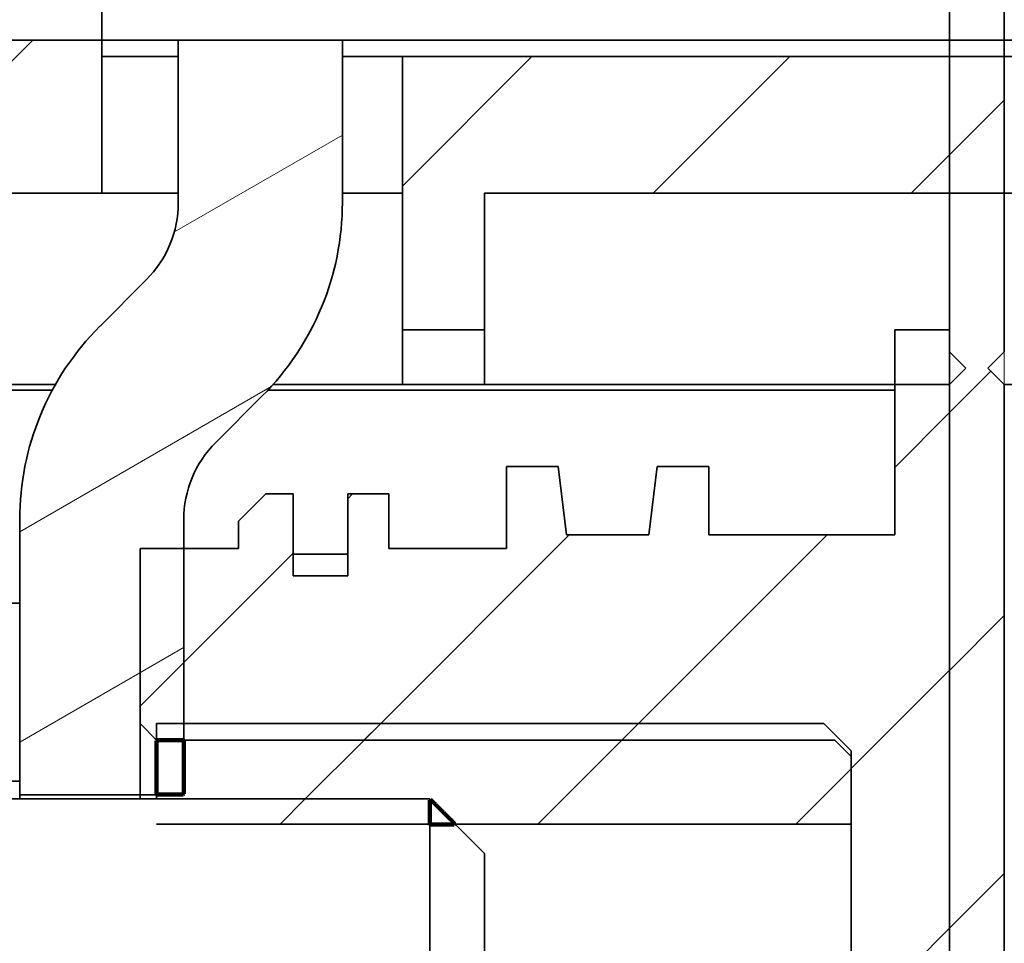
# Model space of a CAD drawing. Extents: x 0 to 420, y 0 to 297.
# Drawn here: x 115 to 120, y 175 to 180 of the extents above; entities that cross this region are included whole.
import ezdxf
from ezdxf.enums import TextEntityAlignment as Align

# ---------------------------------------------------------------- set-up
doc = ezdxf.new("R2010")
doc.units = 0
doc.layers.get('0').update_dxf_attribs({"lineweight": 13})
doc.styles.get("Standard").update_dxf_attribs({"font": 'isocp.shx'})
doc.dimstyles.get("Standard").update_dxf_attribs({"dimtxt": 2.5, "dimasz": 2.5, "dimexe": 1.25, "dimexo": 0.625, "dimtad": 1, "dimcen": 2.5, "dimadec": 0, "dimazin": 0, "dimtfac": 1, "dimtmove": 0, "dimatfit": 0, "dimfxl": 1, "dimarcsym": 0})

# ---------------------------------------------------------------- blocks, each defined once
blk = doc.blocks.new('*D116')
at = {"color": 230, "lineweight": 13}
for p, q in [((120.214337, 189.522567), (120.214337, 137.074463)), ((107.564337, 139.074464), (132.885286, 139.074464))]:
    blk.add_line(p, q, dxfattribs=at)
at = {"color": 230, "lineweight": 13, "ltscale": 0.396203}
blk.add_line((112.564337, 152.922566), (112.564337, 137.074463), dxfattribs=at)
at = {"color": 230, "lineweight": 13}
for points in [[(110.632487, 138.556825), (112.564337, 139.074464), (110.632487, 139.592103)], [(122.146186, 139.592103), (120.214337, 139.074464), (122.146186, 138.556825)]]:
    blk.add_lwpolyline(points, dxfattribs=at)
for s, p, p2 in [('25.5', (124.745803, 140.074467), (132.885281, 140.074467)), ('"', (128.949644, 136.074464), (130.41631, 136.074464)), ('1', (127.214775, 136.074464), (128.949644, 136.074464))]:
    blk.add_text(s, height=2, dxfattribs=at).set_placement(p, p2, align=Align.FIT)
blk = doc.blocks.new('*D119')
at = {"color": 230, "lineweight": 13}
for p, q in [((120.214337, 189.522567), (120.214337, 126.047055)), ((69.214238, 150.661323), (69.214238, 126.047055)), ((69.214238, 128.047056), (120.214337, 128.047056))]:
    blk.add_line(p, q, dxfattribs=at)
for points in [[(71.146089, 128.564696), (69.214238, 128.047056), (71.146089, 127.529417)], [(118.282487, 127.529417), (120.214337, 128.047056), (118.282487, 128.564696)]]:
    blk.add_lwpolyline(points, dxfattribs=at)
blk.add_text('A', height=3.5, dxfattribs=at).set_placement((112.444421, 130.047058), (115.480442, 130.047058), align=Align.FIT)
blk = doc.blocks.new('*D120')
at = {"color": 230, "lineweight": 13}
blk.add_line((120.214337, 189.522567), (120.214337, 129.659392), dxfattribs=at)
at = {"color": 230, "lineweight": 13, "ltscale": 0.0237}
blk.add_line((121.114337, 141.121025), (121.114337, 140.173006), dxfattribs=at)
at = {"color": 230, "lineweight": 13, "ltscale": 0.209506}
blk.add_line((121.114337, 138.039612), (121.114337, 129.659392), dxfattribs=at)
at = {"color": 230, "lineweight": 13, "ltscale": 0.459036}
blk.add_line((115.214337, 131.659393), (133.575776, 131.659393), dxfattribs=at)
at = {"color": 230, "lineweight": 13}
for points in [[(125.705271, 134.126057), (126.905271, 133.592726), (125.705271, 133.05939)], [(125.705271, 132.659392), (126.905271, 132.659392)], [(118.282487, 131.141754), (120.214337, 131.659393), (118.282487, 132.177028)], [(123.046186, 132.177028), (121.114337, 131.659393), (123.046186, 131.141754)]]:
    blk.add_lwpolyline(points, dxfattribs=at)
for s, p, p2 in [('3', (127.90527, 132.659392), (129.640139, 132.659392)), ('"', (132.109111, 128.659393), (133.575776, 128.659393)), ('0.12', (123.969633, 128.659393), (132.109111, 128.659393))]:
    blk.add_text(s, height=2, dxfattribs=at).set_placement(p, p2, align=Align.FIT)
blk = doc.blocks.new('*D128')
at = {"color": 7, "lineweight": 13}
for p, q in [((116.92709, 241.622568), (163.04943, 241.622568)), ((161.049433, 159.422568), (161.049433, 241.622568)), ((116.989012, 159.422568), (163.04943, 159.422568))]:
    blk.add_line(p, q, dxfattribs=at)
for points in [[(161.567073, 239.690718), (161.049433, 241.622568), (160.531794, 239.690718)], [(160.531794, 161.354417), (161.049433, 159.422568), (161.567073, 161.354417)]]:
    blk.add_lwpolyline(points, dxfattribs=at)
for s, p, p2 in [('"', (164.049433, 204.92641), (164.049433, 206.393077)), ('10.79', (164.049433, 194.652059), (164.049433, 204.92641)), ('274', (160.04943, 197.520262), (160.04943, 203.524873))]:
    blk.add_text(s, height=2, rotation=90.000003, dxfattribs=at).set_placement(p, p2, align=Align.FIT)
blk = doc.blocks.new('BLOCK76')
at = {"color": 7, "lineweight": 35}
for p, q in [((139.834, -70.204), (139.834, -29)), ((140.834, -70.204), (140.834, -29)), ((94.965, -70.204), (124.334, -70.204)), ((159.834, -70.5), (129.834, -70.5)), ((159.834, -73), (131.334, -73)), ((139.834, -155.504), (139.834, -76.5)), ((140.834, -155.504), (140.834, -76.5))]:
    blk.add_line(p, q, dxfattribs=at)
at = {"color": 7, "lineweight": 35, "ltscale": 0.040108}
blk.add_line((124.334, -70.204), (124.334, -68.6), dxfattribs=at)
at = {"color": 7, "lineweight": 35, "ltscale": 0.069892}
blk.add_line((124.334, -70.204), (124.334, -73), dxfattribs=at)
at = {"color": 7, "lineweight": 35, "ltscale": 0.3875}
blk.add_line((124.334, -70.204), (139.834, -70.204), dxfattribs=at)
at = {"color": 7, "lineweight": 35, "ltscale": 0.074181}
for p, q in [((125.734, -70.204), (125.734, -73.172)), ((128.734, -70.204), (128.734, -73.172))]:
    blk.add_line(p, q, dxfattribs=at)
at = {"color": 7, "lineweight": 35, "ltscale": 0.025}
for p, q in [((139.834, -70.204), (140.834, -70.204)), ((129.834, -76.5), (129.834, -75.5)), ((131.334, -76.5), (131.334, -75.5)), ((139.834, -75.5), (138.834, -75.5)), ((138.834, -75.5), (138.834, -76.5)), ((138.834, -76.5), (139.834, -76.5)), ((129.584, -79.5), (129.584, -78.5)), ((128.834, -79.6), (127.834, -79.6)), ((127.834, -80), (128.834, -80))]:
    blk.add_line(p, q, dxfattribs=at)
at = {"color": 7, "lineweight": 35, "ltscale": 0.142392}
for p, q in [((139.834, -70.204), (139.834, -75.9)), ((140.834, -70.204), (140.834, -75.9))]:
    blk.add_line(p, q, dxfattribs=at)
at = {"color": 7, "lineweight": 35, "ltscale": 0.475}
blk.add_line((140.834, -70.204), (159.834, -70.204), dxfattribs=at)
at = {"color": 7, "lineweight": 35, "ltscale": 0.035}
for p, q in [((125.734, -70.5), (124.334, -70.5)), ((124.334, -73), (125.734, -73))]:
    blk.add_line(p, q, dxfattribs=at)
at = {"color": 7, "lineweight": 35, "ltscale": 0.0275}
for p, q in [((129.834, -70.5), (128.734, -70.5)), ((128.734, -73), (129.834, -73))]:
    blk.add_line(p, q, dxfattribs=at)
at = {"color": 7, "lineweight": 35, "ltscale": 0.125}
for p, q in [((129.834, -70.5), (129.834, -75.5)), ((117.834, -80.5), (122.834, -80.5)), ((117.834, -83.75), (122.834, -83.75))]:
    blk.add_line(p, q, dxfattribs=at)
at = {"color": 7, "lineweight": 35, "ltscale": 0.0625}
for p, q in [((121.834, -73), (124.334, -73)), ((131.334, -75.5), (131.334, -73))]:
    blk.add_line(p, q, dxfattribs=at)
at = {"color": 7, "lineweight": 35, "ltscale": 0.030043}
for p, q in [((125.148, -74.586), (124.299, -75.436)), ((127.27, -76.707), (126.42, -77.557))]:
    blk.add_line(p, q, dxfattribs=at)
at = {"color": 7, "lineweight": 35, "ltscale": 0.0375}
for p, q in [((129.834, -75.5), (131.334, -75.5)), ((131.334, -76.5), (129.834, -76.5)), ((131.734, -78), (131.734, -79.5)), ((127.834, -80), (127.834, -78.5)), ((128.834, -78.5), (128.834, -80)), ((134.334, -79.25), (132.834, -79.25))]:
    blk.add_line(p, q, dxfattribs=at)
at = {"color": 7, "lineweight": 35, "ltscale": 0.015}
blk.add_line((139.834, -75.9), (139.834, -76.5), dxfattribs=at)
at = {"color": 7, "lineweight": 35, "ltscale": 0.010607}
for p, q in [((139.834, -75.9), (140.134, -76.2)), ((140.834, -75.9), (140.534, -76.2)), ((139.834, -76.5), (140.134, -76.2)), ((140.834, -76.5), (140.534, -76.2)), ((125.334, -83), (125.034, -82.7)), ((138.034, -83.3), (137.734, -83))]:
    blk.add_line(p, q, dxfattribs=at)
at = {"color": 7, "lineweight": 35, "ltscale": 0.041332}
blk.add_line((123.488, -76.5), (121.834, -76.5), dxfattribs=at)
at = {"color": 7, "lineweight": 35, "ltscale": 0.059221}
blk.add_line((129.834, -76.5), (127.465, -76.5), dxfattribs=at)
at = {"color": 7, "lineweight": 35, "ltscale": 0.1875}
blk.add_line((138.834, -76.5), (131.334, -76.5), dxfattribs=at)
at = {"color": 7, "lineweight": 35, "ltscale": 0.06875}
blk.add_line((138.834, -76.5), (138.834, -79.25), dxfattribs=at)
at = {"color": 7, "lineweight": 35, "ltscale": 0.4375}
for p, q in [((139.834, -94), (139.834, -76.5)), ((140.834, -76.6), (140.834, -94.1))]:
    blk.add_line(p, q, dxfattribs=at)
at = {"color": 7, "lineweight": 35, "ltscale": 0.325}
blk.add_line((153.834, -76.5), (140.834, -76.5), dxfattribs=at)
at = {"color": 7, "lineweight": 35, "ltscale": 0.0025}
blk.add_line((140.834, -76.5), (140.834, -76.6), dxfattribs=at)
at = {"color": 7, "lineweight": 35, "ltscale": 0.064949}
blk.add_line((123.432, -76.6), (120.834, -76.6), dxfattribs=at)
at = {"color": 7, "lineweight": 35, "ltscale": 0.286513}
blk.add_line((138.834, -76.6), (127.374, -76.6), dxfattribs=at)
at = {"color": 7, "lineweight": 35, "ltscale": 0.023663}
for p, q in [((132.681, -78), (131.734, -78)), ((135.434, -78), (134.488, -78))]:
    blk.add_line(p, q, dxfattribs=at)
at = {"color": 7, "lineweight": 35, "ltscale": 0.031485}
for p, q in [((132.834, -79.25), (132.681, -78)), ((134.334, -79.25), (134.488, -78))]:
    blk.add_line(p, q, dxfattribs=at)
at = {"color": 7, "lineweight": 35, "ltscale": 0.03125}
blk.add_line((135.434, -78), (135.434, -79.25), dxfattribs=at)
at = {"color": 7, "lineweight": 35, "ltscale": 0.017678}
for p, q in [((127.334, -78.5), (126.834, -79)), ((138.034, -83.2), (137.534, -82.7))]:
    blk.add_line(p, q, dxfattribs=at)
at = {"color": 7, "lineweight": 35, "ltscale": 0.0125}
for p, q in [((127.834, -78.5), (127.334, -78.5)), ((126.834, -79.5), (126.834, -79))]:
    blk.add_line(p, q, dxfattribs=at)
at = {"color": 7, "lineweight": 35, "ltscale": 0.01875}
blk.add_line((129.584, -78.5), (128.834, -78.5), dxfattribs=at)
at = {"color": 7, "lineweight": 35, "ltscale": 0.125723}
for p, q in [((122.834, -78.971), (122.834, -84)), ((125.834, -78.971), (125.834, -84))]:
    blk.add_line(p, q, dxfattribs=at)
at = {"color": 7, "lineweight": 35, "ltscale": 0.085}
blk.add_line((138.834, -79.25), (135.434, -79.25), dxfattribs=at)
at = {"color": 7, "lineweight": 35, "ltscale": 0.08}
blk.add_line((125.034, -82.7), (125.034, -79.5), dxfattribs=at)
at = {"color": 7, "lineweight": 35, "ltscale": 0.045}
blk.add_line((125.034, -79.5), (126.834, -79.5), dxfattribs=at)
at = {"color": 7, "lineweight": 35, "ltscale": 0.05375}
blk.add_line((129.584, -79.5), (131.734, -79.5), dxfattribs=at)
at = {"color": 7, "lineweight": 35, "ltscale": 0.08125}
blk.add_line((122.834, -80.5), (122.834, -83.75), dxfattribs=at)
at = {"color": 7, "lineweight": 35, "ltscale": 0.034329}
for p, q in [((125.034, -84.073), (125.034, -82.7)), ((125.334, -84.073), (125.334, -82.7))]:
    blk.add_line(p, q, dxfattribs=at)
at = {"color": 7, "lineweight": 35, "ltscale": 0.305}
blk.add_line((137.534, -82.7), (125.334, -82.7), dxfattribs=at)
at = {"color": 7, "lineweight": 35, "ltscale": 0.31}
blk.add_line((137.734, -83), (125.334, -83), dxfattribs=at)
at = {"color": 7, "lineweight": 35, "ltscale": 0.033537}
blk.add_line((138.034, -84.541), (138.034, -83.2), dxfattribs=at)
at = {"color": 7, "lineweight": 35, "ltscale": 0.185}
blk.add_line((138.034, -90.7), (138.034, -83.3), dxfattribs=at)
at = {"color": 7, "lineweight": 35, "ltscale": 0.001831}
blk.add_line((122.834, -84.073), (122.834, -84), dxfattribs=at)
at = {"color": 7, "lineweight": 35, "ltscale": 0.075}
blk.add_line((125.834, -84), (122.834, -84), dxfattribs=at)
at = {"color": 7, "lineweight": 35, "ltscale": 0.25}
blk.add_line((130.334, -84.073), (120.334, -84.073), dxfattribs=at)
at = {"color": 7, "lineweight": 35, "ltscale": 0.038091}
blk.add_line((130.334, -84.073), (130.334, -85.597), dxfattribs=at)
at = {"color": 7, "lineweight": 35, "ltscale": 0.035355}
blk.add_line((131.334, -85.073), (130.334, -84.073), dxfattribs=at)
at = {"color": 7, "lineweight": 35, "ltscale": 0.3175}
blk.add_line((138.034, -84.541), (125.334, -84.541), dxfattribs=at)
at = {"color": 7, "lineweight": 35, "ltscale": 0.025076}
blk.add_line((131.334, -85.073), (131.334, -86.076), dxfattribs=at)
at = {"color": 7, "lineweight": 35, "ltscale": 0.108251}
blk.add_line((130.334, -85.597), (130.334, -89.927), dxfattribs=at)
at = {"color": 7, "lineweight": 35, "ltscale": 0.071265}
blk.add_line((131.334, -86.076), (131.334, -88.927), dxfattribs=at)
at = {"color": 7, "lineweight": 35}
for centre, radius, start, end in [((123.734, -73.172), 2, 315, 360), ((123.734, -73.172), 5, 315, 360), ((127.834, -78.971), 5, 135, 180), ((127.834, -78.971), 2, 135, 180)]:
    blk.add_arc(centre, radius, start, end, dxfattribs=at)
blk = doc.blocks.new('BLOCK78')
at = {"color": 7, "lineweight": 13, "ltscale": 0.034932}
blk.add_line((139.840271, -72.291771), (140.828293, -71.303749), dxfattribs=at)
blk = doc.blocks.new('BLOCK79')
at = {"color": 7, "lineweight": 13, "ltscale": 0.02622}
blk.add_line((139.840271, -77.005814), (140.581879, -76.264206), dxfattribs=at)
at = {"color": 7, "lineweight": 13, "ltscale": 0.034932}
for p, q in [((139.840271, -81.719864), (140.828293, -80.731834)), ((139.840271, -86.433907), (140.828293, -85.445885))]:
    blk.add_line(p, q, dxfattribs=at)
blk = doc.blocks.new('BLOCK89')
at = {"color": 7, "lineweight": 140, "ltscale": 0.000413}
for p, q in [((130.334488, -84.099754), (130.346176, -84.088074)), ((130.346176, -84.088074), (130.357864, -84.099754)), ((130.357864, -84.099754), (130.369537, -84.111435)), ((130.369537, -84.111435), (130.381226, -84.123116)), ((130.381226, -84.123116), (130.392914, -84.134804)), ((130.392914, -84.134804), (130.404602, -84.146484)), ((130.404602, -84.146484), (130.41629, -84.158165)), ((130.41629, -84.158165), (130.427979, -84.169853)), ((130.427979, -84.169853), (130.439667, -84.181534)), ((130.439667, -84.181534), (130.451355, -84.193214)), ((130.451355, -84.193214), (130.463043, -84.204903)), ((130.463043, -84.204903), (130.474716, -84.216583)), ((130.474716, -84.216583), (130.486404, -84.228264)), ((130.486404, -84.228264), (130.498093, -84.239952)), ((130.498093, -84.239952), (130.509781, -84.251633)), ((130.509781, -84.251633), (130.521469, -84.263313)), ((130.521469, -84.263313), (130.533157, -84.275002)), ((130.533157, -84.275002), (130.544846, -84.286682)), ((130.544846, -84.286682), (130.556534, -84.298363)), ((130.556534, -84.298363), (130.568222, -84.310043)), ((130.568222, -84.310043), (130.579895, -84.321732)), ((130.579895, -84.321732), (130.591583, -84.333412)), ((130.591583, -84.333412), (130.603271, -84.345093)), ((130.603271, -84.345093), (130.61496, -84.356781)), ((130.61496, -84.356781), (130.626648, -84.368462)), ((130.626648, -84.368462), (130.638336, -84.380142)), ((130.638336, -84.380142), (130.650024, -84.39183)), ((130.650024, -84.39183), (130.661713, -84.403511)), ((130.661713, -84.403511), (130.673401, -84.415192)), ((130.673401, -84.415192), (130.685074, -84.42688)), ((130.346176, -84.543709), (130.334488, -84.532021)), ((130.685074, -84.42688), (130.696762, -84.43856)), ((130.696762, -84.43856), (130.70845, -84.450241)), ((130.70845, -84.450241), (130.720139, -84.461929)), ((130.720139, -84.461929), (130.731827, -84.47361)), ((130.731827, -84.47361), (130.743515, -84.485291)), ((130.743515, -84.485291), (130.755203, -84.496979)), ((130.755203, -84.496979), (130.766891, -84.508659)), ((130.766891, -84.508659), (130.77858, -84.52034)), ((130.77858, -84.52034), (130.790253, -84.532021)), ((130.790253, -84.532021), (130.77858, -84.543709))]:
    blk.add_line(p, q, dxfattribs=at)
at = {"color": 7, "lineweight": 140, "ltscale": 0.000292}
for p, q in [((130.334488, -84.111435), (130.334488, -84.099754)), ((130.334488, -84.123116), (130.334488, -84.111435)), ((130.334488, -84.134804), (130.334488, -84.123116)), ((130.334488, -84.146484), (130.334488, -84.134804)), ((130.334488, -84.158165), (130.334488, -84.146484)), ((130.334488, -84.169853), (130.334488, -84.158165)), ((130.334488, -84.181534), (130.334488, -84.169853)), ((130.334488, -84.193214), (130.334488, -84.181534)), ((130.334488, -84.204903), (130.334488, -84.193214)), ((130.334488, -84.216583), (130.334488, -84.204903)), ((130.334488, -84.228264), (130.334488, -84.216583)), ((130.334488, -84.239952), (130.334488, -84.228264)), ((130.334488, -84.251633), (130.334488, -84.239952)), ((130.334488, -84.263313), (130.334488, -84.251633)), ((130.334488, -84.275002), (130.334488, -84.263313)), ((130.334488, -84.286682), (130.334488, -84.275002)), ((130.334488, -84.298363), (130.334488, -84.286682)), ((130.334488, -84.310043), (130.334488, -84.298363)), ((130.334488, -84.321732), (130.334488, -84.310043)), ((130.334488, -84.333412), (130.334488, -84.321732)), ((130.334488, -84.345093), (130.334488, -84.333412)), ((130.334488, -84.356781), (130.334488, -84.345093)), ((130.334488, -84.368462), (130.334488, -84.356781)), ((130.334488, -84.380142), (130.334488, -84.368462)), ((130.334488, -84.39183), (130.334488, -84.380142)), ((130.334488, -84.403511), (130.334488, -84.39183)), ((130.334488, -84.415192), (130.334488, -84.403511)), ((130.334488, -84.42688), (130.334488, -84.415192)), ((130.334488, -84.43856), (130.334488, -84.42688)), ((130.334488, -84.450241), (130.334488, -84.43856)), ((130.334488, -84.461929), (130.334488, -84.450241)), ((130.334488, -84.47361), (130.334488, -84.461929)), ((130.334488, -84.485291), (130.334488, -84.47361)), ((130.334488, -84.496979), (130.334488, -84.485291)), ((130.334488, -84.508659), (130.334488, -84.496979)), ((130.334488, -84.52034), (130.334488, -84.508659)), ((130.334488, -84.532021), (130.334488, -84.52034)), ((130.357864, -84.543709), (130.346176, -84.543709)), ((130.369537, -84.543709), (130.357864, -84.543709)), ((130.381226, -84.543709), (130.369537, -84.543709)), ((130.392914, -84.543709), (130.381226, -84.543709)), ((130.404602, -84.543709), (130.392914, -84.543709)), ((130.41629, -84.543709), (130.404602, -84.543709)), ((130.427979, -84.543709), (130.41629, -84.543709)), ((130.439667, -84.543709), (130.427979, -84.543709)), ((130.451355, -84.543709), (130.439667, -84.543709)), ((130.463043, -84.543709), (130.451355, -84.543709)), ((130.474716, -84.543709), (130.463043, -84.543709)), ((130.486404, -84.543709), (130.474716, -84.543709)), ((130.498093, -84.543709), (130.486404, -84.543709)), ((130.509781, -84.543709), (130.498093, -84.543709)), ((130.521469, -84.543709), (130.509781, -84.543709)), ((130.533157, -84.543709), (130.521469, -84.543709)), ((130.544846, -84.543709), (130.533157, -84.543709)), ((130.556534, -84.543709), (130.544846, -84.543709)), ((130.568222, -84.543709), (130.556534, -84.543709)), ((130.579895, -84.543709), (130.568222, -84.543709)), ((130.591583, -84.543709), (130.579895, -84.543709)), ((130.603271, -84.543709), (130.591583, -84.543709)), ((130.61496, -84.543709), (130.603271, -84.543709)), ((130.626648, -84.543709), (130.61496, -84.543709)), ((130.638336, -84.543709), (130.626648, -84.543709)), ((130.650024, -84.543709), (130.638336, -84.543709)), ((130.661713, -84.543709), (130.650024, -84.543709)), ((130.673401, -84.543709), (130.661713, -84.543709)), ((130.685074, -84.543709), (130.673401, -84.543709)), ((130.696762, -84.543709), (130.685074, -84.543709)), ((130.70845, -84.543709), (130.696762, -84.543709)), ((130.720139, -84.543709), (130.70845, -84.543709)), ((130.731827, -84.543709), (130.720139, -84.543709)), ((130.743515, -84.543709), (130.731827, -84.543709)), ((130.755203, -84.543709), (130.743515, -84.543709)), ((130.766891, -84.543709), (130.755203, -84.543709)), ((130.77858, -84.543709), (130.766891, -84.543709))]:
    blk.add_line(p, q, dxfattribs=at)
blk = doc.blocks.new('BLOCK90')
at = {"color": 7, "lineweight": 13, "ltscale": 0.010741}
blk.add_line((129.13063, -83.001404), (129.434433, -82.697601), dxfattribs=at)
at = {"color": 7, "lineweight": 13, "ltscale": 0.010739}
blk.add_line((133.844528, -83.001549), (134.148285, -82.697792), dxfattribs=at)
blk = doc.blocks.new('BLOCK91')
at = {"color": 7, "lineweight": 140, "ltscale": 0.000413}
for p, q in [((125.332664, -83.013237), (125.344353, -83.001549)), ((125.823502, -83.001549), (125.835182, -83.013237)), ((125.344353, -83.994606), (125.332664, -83.982925)), ((125.835182, -83.982925), (125.823502, -83.994606))]:
    blk.add_line(p, q, dxfattribs=at)
at = {"color": 7, "lineweight": 140, "ltscale": 0.000292}
for p, q in [((125.332664, -83.024918), (125.332664, -83.013237)), ((125.332664, -83.036598), (125.332664, -83.024918)), ((125.332664, -83.048286), (125.332664, -83.036598)), ((125.332664, -83.059967), (125.332664, -83.048286)), ((125.332664, -83.071648), (125.332664, -83.059967)), ((125.332664, -83.083328), (125.332664, -83.071648)), ((125.332664, -83.095016), (125.332664, -83.083328)), ((125.332664, -83.106697), (125.332664, -83.095016)), ((125.332664, -83.118378), (125.332664, -83.106697)), ((125.332664, -83.130066), (125.332664, -83.118378)), ((125.332664, -83.141747), (125.332664, -83.130066)), ((125.332664, -83.153427), (125.332664, -83.141747)), ((125.332664, -83.165115), (125.332664, -83.153427)), ((125.344353, -83.001549), (125.356041, -83.001549)), ((125.356041, -83.001549), (125.367729, -83.001549)), ((125.367729, -83.001549), (125.37941, -83.001549)), ((125.37941, -83.001549), (125.391098, -83.001549)), ((125.391098, -83.001549), (125.402786, -83.001549)), ((125.402786, -83.001549), (125.414474, -83.001549)), ((125.414474, -83.001549), (125.426155, -83.001549)), ((125.426155, -83.001549), (125.437843, -83.001549)), ((125.437843, -83.001549), (125.449532, -83.001549)), ((125.449532, -83.001549), (125.46122, -83.001549)), ((125.46122, -83.001549), (125.4729, -83.001549)), ((125.4729, -83.001549), (125.484589, -83.001549)), ((125.484589, -83.001549), (125.496277, -83.001549)), ((125.496277, -83.001549), (125.507965, -83.001549)), ((125.507965, -83.001549), (125.519653, -83.001549)), ((125.519653, -83.001549), (125.531334, -83.001549)), ((125.531334, -83.001549), (125.543022, -83.001549)), ((125.543022, -83.001549), (125.55471, -83.001549)), ((125.55471, -83.001549), (125.566399, -83.001549)), ((125.566399, -83.001549), (125.578079, -83.001549)), ((125.578079, -83.001549), (125.589767, -83.001549)), ((125.589767, -83.001549), (125.601456, -83.001549)), ((125.601456, -83.001549), (125.613144, -83.001549)), ((125.613144, -83.001549), (125.624832, -83.001549)), ((125.624832, -83.001549), (125.636513, -83.001549)), ((125.636513, -83.001549), (125.648201, -83.001549)), ((125.648201, -83.001549), (125.659889, -83.001549)), ((125.659889, -83.001549), (125.671577, -83.001549)), ((125.671577, -83.001549), (125.683258, -83.001549)), ((125.683258, -83.001549), (125.694946, -83.001549)), ((125.694946, -83.001549), (125.706635, -83.001549)), ((125.706635, -83.001549), (125.718323, -83.001549)), ((125.718323, -83.001549), (125.730003, -83.001549)), ((125.730003, -83.001549), (125.741692, -83.001549)), ((125.741692, -83.001549), (125.75338, -83.001549)), ((125.75338, -83.001549), (125.765068, -83.001549)), ((125.765068, -83.001549), (125.776756, -83.001549)), ((125.776756, -83.001549), (125.788437, -83.001549)), ((125.788437, -83.001549), (125.800125, -83.001549)), ((125.800125, -83.001549), (125.811813, -83.001549)), ((125.811813, -83.001549), (125.823502, -83.001549)), ((125.835182, -83.013237), (125.835182, -83.024918)), ((125.835182, -83.024918), (125.835182, -83.036598)), ((125.835182, -83.036598), (125.835182, -83.048286)), ((125.835182, -83.048286), (125.835182, -83.059967)), ((125.835182, -83.059967), (125.835182, -83.071648)), ((125.835182, -83.071648), (125.835182, -83.083328)), ((125.835182, -83.083328), (125.835182, -83.095016)), ((125.835182, -83.095016), (125.835182, -83.106697)), ((125.835182, -83.106697), (125.835182, -83.118378)), ((125.835182, -83.118378), (125.835182, -83.130066)), ((125.835182, -83.130066), (125.835182, -83.141747)), ((125.835182, -83.141747), (125.835182, -83.153427)), ((125.835182, -83.153427), (125.835182, -83.165115)), ((125.332664, -83.176796), (125.332664, -83.165115)), ((125.332664, -83.188477), (125.332664, -83.176796)), ((125.332664, -83.200165), (125.332664, -83.188477)), ((125.332664, -83.211845), (125.332664, -83.200165)), ((125.332664, -83.223526), (125.332664, -83.211845)), ((125.332664, -83.235214), (125.332664, -83.223526)), ((125.332664, -83.246895), (125.332664, -83.235214)), ((125.332664, -83.258575), (125.332664, -83.246895)), ((125.332664, -83.270264), (125.332664, -83.258575)), ((125.332664, -83.281944), (125.332664, -83.270264)), ((125.332664, -83.293625), (125.332664, -83.281944)), ((125.332664, -83.305305), (125.332664, -83.293625)), ((125.332664, -83.316994), (125.332664, -83.305305)), ((125.332664, -83.328674), (125.332664, -83.316994)), ((125.332664, -83.340355), (125.332664, -83.328674)), ((125.332664, -83.352043), (125.332664, -83.340355)), ((125.835182, -83.165115), (125.835182, -83.176796)), ((125.835182, -83.176796), (125.835182, -83.188477)), ((125.835182, -83.188477), (125.835182, -83.200165)), ((125.835182, -83.200165), (125.835182, -83.211845)), ((125.835182, -83.211845), (125.835182, -83.223526)), ((125.835182, -83.223526), (125.835182, -83.235214)), ((125.835182, -83.235214), (125.835182, -83.246895)), ((125.835182, -83.246895), (125.835182, -83.258575)), ((125.835182, -83.258575), (125.835182, -83.270264)), ((125.835182, -83.270264), (125.835182, -83.281944)), ((125.835182, -83.281944), (125.835182, -83.293625)), ((125.835182, -83.293625), (125.835182, -83.305305)), ((125.835182, -83.305305), (125.835182, -83.316994)), ((125.835182, -83.316994), (125.835182, -83.328674)), ((125.835182, -83.328674), (125.835182, -83.340355)), ((125.835182, -83.340355), (125.835182, -83.352043)), ((125.332664, -83.363724), (125.332664, -83.352043)), ((125.332664, -83.375404), (125.332664, -83.363724)), ((125.332664, -83.387093), (125.332664, -83.375404)), ((125.332664, -83.398773), (125.332664, -83.387093)), ((125.332664, -83.410454), (125.332664, -83.398773)), ((125.332664, -83.422142), (125.332664, -83.410454)), ((125.332664, -83.433823), (125.332664, -83.422142)), ((125.332664, -83.445503), (125.332664, -83.433823)), ((125.332664, -83.457191), (125.332664, -83.445503)), ((125.332664, -83.468872), (125.332664, -83.457191)), ((125.332664, -83.480553), (125.332664, -83.468872)), ((125.332664, -83.492233), (125.332664, -83.480553)), ((125.332664, -83.503922), (125.332664, -83.492233)), ((125.332664, -83.515602), (125.332664, -83.503922)), ((125.332664, -83.527283), (125.332664, -83.515602)), ((125.835182, -83.352043), (125.835182, -83.363724)), ((125.835182, -83.363724), (125.835182, -83.375404)), ((125.835182, -83.375404), (125.835182, -83.387093)), ((125.835182, -83.387093), (125.835182, -83.398773)), ((125.835182, -83.398773), (125.835182, -83.410454)), ((125.835182, -83.410454), (125.835182, -83.422142)), ((125.835182, -83.422142), (125.835182, -83.433823)), ((125.835182, -83.433823), (125.835182, -83.445503)), ((125.835182, -83.445503), (125.835182, -83.457191)), ((125.835182, -83.457191), (125.835182, -83.468872)), ((125.835182, -83.468872), (125.835182, -83.480553)), ((125.835182, -83.480553), (125.835182, -83.492233)), ((125.835182, -83.492233), (125.835182, -83.503922)), ((125.835182, -83.503922), (125.835182, -83.515602)), ((125.835182, -83.515602), (125.835182, -83.527283)), ((125.332664, -83.538971), (125.332664, -83.527283)), ((125.332664, -83.550652), (125.332664, -83.538971)), ((125.332664, -83.562332), (125.332664, -83.550652)), ((125.332664, -83.57402), (125.332664, -83.562332)), ((125.332664, -83.585701), (125.332664, -83.57402)), ((125.332664, -83.597382), (125.332664, -83.585701)), ((125.332664, -83.60907), (125.332664, -83.597382)), ((125.332664, -83.62075), (125.332664, -83.60907)), ((125.332664, -83.632431), (125.332664, -83.62075)), ((125.332664, -83.644119), (125.332664, -83.632431)), ((125.332664, -83.6558), (125.332664, -83.644119)), ((125.332664, -83.66748), (125.332664, -83.6558)), ((125.332664, -83.679169), (125.332664, -83.66748)), ((125.332664, -83.690849), (125.332664, -83.679169)), ((125.332664, -83.70253), (125.332664, -83.690849)), ((125.332664, -83.714211), (125.332664, -83.70253)), ((125.835182, -83.527283), (125.835182, -83.538971)), ((125.835182, -83.538971), (125.835182, -83.550652)), ((125.835182, -83.550652), (125.835182, -83.562332)), ((125.835182, -83.562332), (125.835182, -83.57402)), ((125.835182, -83.57402), (125.835182, -83.585701)), ((125.835182, -83.585701), (125.835182, -83.597382)), ((125.835182, -83.597382), (125.835182, -83.60907)), ((125.835182, -83.60907), (125.835182, -83.62075)), ((125.835182, -83.62075), (125.835182, -83.632431)), ((125.835182, -83.632431), (125.835182, -83.644119)), ((125.835182, -83.644119), (125.835182, -83.6558)), ((125.835182, -83.6558), (125.835182, -83.66748)), ((125.835182, -83.66748), (125.835182, -83.679169)), ((125.835182, -83.679169), (125.835182, -83.690849)), ((125.835182, -83.690849), (125.835182, -83.70253)), ((125.835182, -83.70253), (125.835182, -83.714211)), ((125.332664, -83.725899), (125.332664, -83.714211)), ((125.332664, -83.737579), (125.332664, -83.725899)), ((125.332664, -83.74926), (125.332664, -83.737579)), ((125.332664, -83.760948), (125.332664, -83.74926)), ((125.332664, -83.772629), (125.332664, -83.760948)), ((125.332664, -83.784309), (125.332664, -83.772629)), ((125.332664, -83.795998), (125.332664, -83.784309)), ((125.332664, -83.807678), (125.332664, -83.795998)), ((125.332664, -83.819359), (125.332664, -83.807678)), ((125.332664, -83.831047), (125.332664, -83.819359)), ((125.332664, -83.842728), (125.332664, -83.831047)), ((125.332664, -83.854408), (125.332664, -83.842728)), ((125.332664, -83.866096), (125.332664, -83.854408)), ((125.332664, -83.877777), (125.332664, -83.866096)), ((125.332664, -83.889458), (125.332664, -83.877777)), ((125.835182, -83.714211), (125.835182, -83.725899)), ((125.835182, -83.725899), (125.835182, -83.737579)), ((125.835182, -83.737579), (125.835182, -83.74926)), ((125.835182, -83.74926), (125.835182, -83.760948)), ((125.835182, -83.760948), (125.835182, -83.772629)), ((125.835182, -83.772629), (125.835182, -83.784309)), ((125.835182, -83.784309), (125.835182, -83.795998)), ((125.835182, -83.795998), (125.835182, -83.807678)), ((125.835182, -83.807678), (125.835182, -83.819359)), ((125.835182, -83.819359), (125.835182, -83.831047)), ((125.835182, -83.831047), (125.835182, -83.842728)), ((125.835182, -83.842728), (125.835182, -83.854408)), ((125.835182, -83.854408), (125.835182, -83.866096)), ((125.835182, -83.866096), (125.835182, -83.877777)), ((125.835182, -83.877777), (125.835182, -83.889458)), ((125.332664, -83.901138), (125.332664, -83.889458)), ((125.332664, -83.912827), (125.332664, -83.901138)), ((125.332664, -83.924507), (125.332664, -83.912827)), ((125.332664, -83.936188), (125.332664, -83.924507)), ((125.332664, -83.947876), (125.332664, -83.936188)), ((125.332664, -83.959557), (125.332664, -83.947876)), ((125.332664, -83.971237), (125.332664, -83.959557)), ((125.332664, -83.982925), (125.332664, -83.971237)), ((125.356041, -83.994606), (125.344353, -83.994606)), ((125.367729, -83.994606), (125.356041, -83.994606)), ((125.37941, -83.994606), (125.367729, -83.994606)), ((125.391098, -83.994606), (125.37941, -83.994606)), ((125.402786, -83.994606), (125.391098, -83.994606)), ((125.414474, -83.994606), (125.402786, -83.994606)), ((125.426155, -83.994606), (125.414474, -83.994606)), ((125.437843, -83.994606), (125.426155, -83.994606)), ((125.449532, -83.994606), (125.437843, -83.994606)), ((125.46122, -83.994606), (125.449532, -83.994606)), ((125.4729, -83.994606), (125.46122, -83.994606)), ((125.484589, -83.994606), (125.4729, -83.994606)), ((125.496277, -83.994606), (125.484589, -83.994606)), ((125.507965, -83.994606), (125.496277, -83.994606)), ((125.519653, -83.994606), (125.507965, -83.994606)), ((125.531334, -83.994606), (125.519653, -83.994606)), ((125.543022, -83.994606), (125.531334, -83.994606)), ((125.55471, -83.994606), (125.543022, -83.994606)), ((125.566399, -83.994606), (125.55471, -83.994606)), ((125.578079, -83.994606), (125.566399, -83.994606)), ((125.589767, -83.994606), (125.578079, -83.994606)), ((125.601456, -83.994606), (125.589767, -83.994606)), ((125.613144, -83.994606), (125.601456, -83.994606)), ((125.624832, -83.994606), (125.613144, -83.994606)), ((125.636513, -83.994606), (125.624832, -83.994606)), ((125.648201, -83.994606), (125.636513, -83.994606)), ((125.659889, -83.994606), (125.648201, -83.994606)), ((125.671577, -83.994606), (125.659889, -83.994606)), ((125.683258, -83.994606), (125.671577, -83.994606)), ((125.694946, -83.994606), (125.683258, -83.994606)), ((125.706635, -83.994606), (125.694946, -83.994606)), ((125.718323, -83.994606), (125.706635, -83.994606)), ((125.730003, -83.994606), (125.718323, -83.994606)), ((125.741692, -83.994606), (125.730003, -83.994606)), ((125.75338, -83.994606), (125.741692, -83.994606)), ((125.765068, -83.994606), (125.75338, -83.994606)), ((125.776756, -83.994606), (125.765068, -83.994606)), ((125.788437, -83.994606), (125.776756, -83.994606)), ((125.800125, -83.994606), (125.788437, -83.994606)), ((125.811813, -83.994606), (125.800125, -83.994606)), ((125.823502, -83.994606), (125.811813, -83.994606)), ((125.835182, -83.889458), (125.835182, -83.901138)), ((125.835182, -83.901138), (125.835182, -83.912827)), ((125.835182, -83.912827), (125.835182, -83.924507)), ((125.835182, -83.924507), (125.835182, -83.936188)), ((125.835182, -83.936188), (125.835182, -83.947876)), ((125.835182, -83.947876), (125.835182, -83.959557)), ((125.835182, -83.959557), (125.835182, -83.971237)), ((125.835182, -83.971237), (125.835182, -83.982925))]:
    blk.add_line(p, q, dxfattribs=at)
blk = doc.blocks.new('BLOCK92')
at = {"color": 7, "lineweight": 13, "ltscale": 0.038007}
blk.add_line((128.055634, -84.076401), (129.13063, -83.001404), dxfattribs=at)
at = {"color": 7, "lineweight": 13, "ltscale": 0.054524}
blk.add_line((132.302368, -84.543709), (133.844528, -83.001549), dxfattribs=at)
at = {"color": 7, "lineweight": 13, "ltscale": 0.036044}
blk.add_line((137.016418, -84.543709), (138.035889, -83.524239), dxfattribs=at)
blk = doc.blocks.new('BLOCK93')
at = {"color": 7, "lineweight": 13, "ltscale": 0.016525}
blk.add_line((127.588242, -84.543793), (128.055634, -84.076401), dxfattribs=at)
blk = doc.blocks.new('BLOCK94')
at = {"color": 7, "lineweight": 13, "ltscale": 0.027917}
blk.add_line((125.027077, -82.390915), (125.816673, -81.601311), dxfattribs=at)
blk = doc.blocks.new('BLOCK96')
at = {"color": 7, "lineweight": 13, "ltscale": 0.035893}
for p, q in [((138.826279, -78.019806), (139.841476, -77.004601)), ((138.826279, -92.161942), (139.841476, -91.146736))]:
    blk.add_line(p, q, dxfattribs=at)
at = {"color": 7, "lineweight": 13, "ltscale": 0.003609}
blk.add_line((128.824677, -78.593315), (128.926743, -78.491241), dxfattribs=at)
at = {"color": 7, "lineweight": 13, "ltscale": 0.122474}
for p, q in [((129.42363, -82.708405), (132.887726, -79.244308)), ((134.13768, -82.708405), (137.601776, -79.244308))]:
    blk.add_line(p, q, dxfattribs=at)
at = {"color": 7, "lineweight": 13, "ltscale": 0.071785}
blk.add_line((125.816673, -81.601311), (127.847076, -79.570915), dxfattribs=at)
at = {"color": 7, "lineweight": 13, "ltscale": 0.063809}
for p, q in [((138.036682, -83.523453), (139.841476, -81.718651)), ((138.036682, -88.237495), (139.841476, -86.432693))]:
    blk.add_line(p, q, dxfattribs=at)
at = {"color": 7, "lineweight": 13, "ltscale": 0.01065}
for p, q in [((129.122406, -83.009636), (129.42363, -82.708405)), ((133.836441, -83.009636), (134.13768, -82.708405)), ((130.266785, -91.293343), (130.568008, -90.992119)), ((134.98082, -91.293343), (135.282043, -90.992119))]:
    blk.add_line(p, q, dxfattribs=at)
at = {"color": 7, "lineweight": 13, "ltscale": 0.09585}
blk.add_line((127.555748, -94.004379), (130.266785, -91.293343), dxfattribs=at)
at = {"color": 7, "lineweight": 13, "ltscale": 0.027956}
blk.add_line((134.190109, -92.084061), (134.98082, -91.293343), dxfattribs=at)
at = {"color": 7, "lineweight": 13, "ltscale": 0.015121}
blk.add_line((132.269791, -94.004379), (132.697479, -93.576691), dxfattribs=at)
blk = doc.blocks.new('BLOCK114')
at = {"color": 7, "lineweight": 13, "ltscale": 0.023445}
blk.add_line((125.031876, -81.772888), (125.844032, -81.303986), dxfattribs=at)
blk = doc.blocks.new('BLOCK115')
at = {"color": 7, "lineweight": 13, "ltscale": 0.088594}
blk.add_line((125.665474, -73.709068), (128.734482, -71.937187), dxfattribs=at)
at = {"color": 7, "lineweight": 13, "ltscale": 0.133057}
blk.add_line((122.834076, -79.192787), (127.443291, -76.531654), dxfattribs=at)
at = {"color": 7, "lineweight": 13, "ltscale": 0.063445}
blk.add_line((122.834076, -83.041786), (125.031876, -81.772888), dxfattribs=at)
blk = doc.blocks.new('BLOCK127')
at = {"color": 7, "lineweight": 13, "ltscale": 0.035655}
blk.add_line((139.827927, -72.304115), (140.836395, -71.295639), dxfattribs=at)
blk = doc.blocks.new('BLOCK128')
at = {"color": 7, "lineweight": 13, "ltscale": 0.083889}
blk.add_line((129.833221, -72.870728), (132.205948, -70.498001), dxfattribs=at)
at = {"color": 7, "lineweight": 13, "ltscale": 0.088459}
blk.add_line((134.417984, -73), (136.919983, -70.498001), dxfattribs=at)
at = {"color": 7, "lineweight": 13, "ltscale": 0.024603}
blk.add_line((139.132034, -73), (139.827927, -72.304115), dxfattribs=at)
blk = doc.blocks.new('BLOCK129')
at = {"color": 7, "lineweight": 13, "ltscale": 0.098842}
blk.add_line((120.275856, -73), (123.071541, -70.204315), dxfattribs=at)

msp = doc.modelspace()

# ---------------------------------------------------------------- block references
at = {"lineweight": 0, "xscale": 0.3, "yscale": 0.3, "zscale": 0.3}
for name in ['BLOCK76', 'BLOCK129', 'BLOCK128', 'BLOCK127', 'BLOCK78', 'BLOCK115', 'BLOCK79', 'BLOCK96', 'BLOCK114', 'BLOCK94', 'BLOCK90', 'BLOCK91', 'BLOCK92', 'BLOCK93', 'BLOCK89']:
    msp.add_blockref(name, (77.964054, 200.522568), dxfattribs=at)

# ---------------------------------------------------------------- dimensions: what is measured, and where the dimension line sits
at = {"color": 0, "lineweight": 0}
for base, p1, p2, angle, picture, middle in [((161.049431, 159.422568), (114.927091, 241.622568), (114.989011, 159.422568), 269.998569, '*D128', (161.049431, 200.522568)), ((120.214337, 139.074464), (112.564338, 154.922568), (120.214337, 191.522568), 359.998092, '*D116', (128.815543, 139.074464))]:
    dim = msp.add_linear_dim(base=base, p1=p1, p2=p2, angle=angle, dimstyle='STANDARD', override={"dimlfac": 3.333333}, dxfattribs=at)
    dim.commit()
    dim.dimension.update_dxf_attribs({"geometry": picture, "text_midpoint": middle, "dimtype": 160, "oblique_angle": 89.999523})
for base, p2, angle, text, picture, middle in [((69.214238, 128.047056), (69.214238, 152.661326), 179.999046, 'A', '*D119', (113.962433, 128.047056)), ((121.114337, 131.659392), (121.114337, 143.121026), 359.998092, '<GREATEROREQUAL><>', '*D120', (128.772704, 131.659392))]:
    dim = msp.add_linear_dim(base=base, p1=(120.214337, 191.522568), p2=p2, angle=angle, text=text, dimstyle='STANDARD', override={"dimlfac": 3.333333}, dxfattribs=at)
    dim.commit()
    dim.dimension.update_dxf_attribs({"geometry": picture, "text_midpoint": middle, "dimtype": 160, "oblique_angle": 89.999523})

doc.saveas('drawing.dxf')
